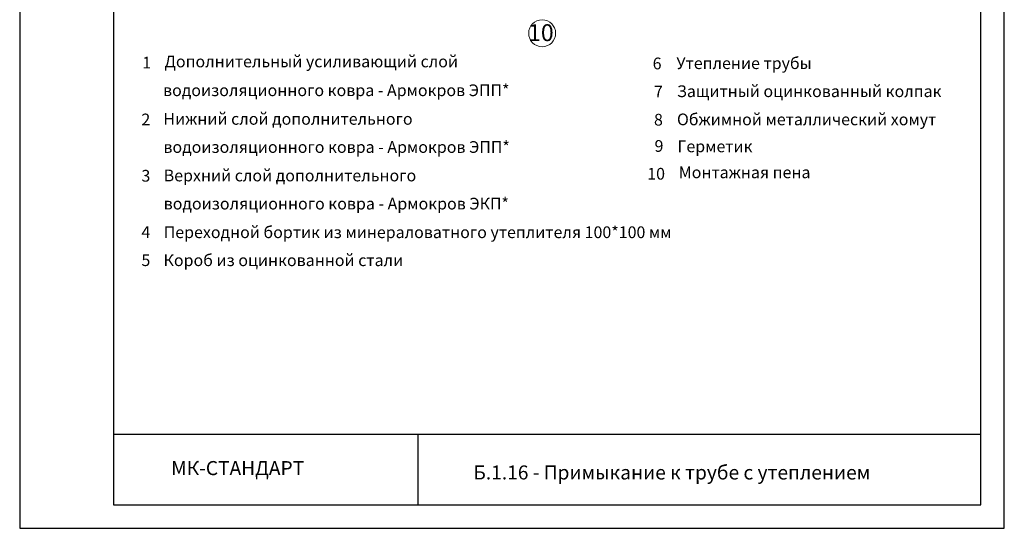
# Model space of a CAD drawing. Units: millimetres. Extents: x -172883 to 37297, y -124020 to 186017.
# Drawn here: x -42054 to -39954, y -42474 to -41390 of the extents above; entities that cross this region are included whole.
import ezdxf
from ezdxf.enums import TextEntityAlignment as Align

# ---------------------------------------------------------------- set-up
doc = ezdxf.new("R2010")
doc.units = ezdxf.units.MM
doc.layers.get('Defpoints').update_dxf_attribs({"color": 254, "lineweight": 25})
for name, color, linetype, lineweight in [('_Размеры', 251, 'Continuous', 15), ('_Рамка_Текст', 250, 'Continuous', 25), ('Железобетон', 7, 'Continuous', 25), ('мкВОРОНКА', 7, 'Continuous', 15)]:
    doc.layers.add(name, color=color, linetype=linetype, lineweight=lineweight)
doc.layers.add('_Текст', color=7, linetype='Continuous')
doc.styles.add('Arial', font='arial.ttf')

msp = doc.modelspace()

# ---------------------------------------------------------------- linework, layer by layer
at = {"layer": 'Defpoints'}
msp.add_lwpolyline([(-42053.7, -42474.3), (-39953.7, -42474.3), (-39953.7, -39504.3), (-42053.7, -39504.3)], close=True, dxfattribs=at)
at = {"layer": 'Железобетон'}
for p, q in [((-40003.7, -42274.3), (-41853.7, -42274.3)), ((-41203.7, -42424.3), (-41203.7, -42274.3))]:
    msp.add_line(p, q, dxfattribs=at)
msp.add_lwpolyline([(-41853.7, -39554.3), (-41853.7, -42424.3), (-40003.7, -42424.3), (-40003.7, -39554.3), (-41853.7, -39554.3)], dxfattribs=at)
at = {"layer": 'мкВОРОНКА', "ltscale": 5}
msp.add_circle((-40939.4, -41418.8), 28.7, dxfattribs=at)

# ---------------------------------------------------------------- texts
at = {"layer": '_Размеры', "color": 0, "style": 'Arial'}
msp.add_text('6', height=25, dxfattribs=at).set_placement((-40694.2, -41483.3), align=Align.MIDDLE_CENTER)
msp.add_text('Утепление трубы', height=25, dxfattribs=at).set_placement((-40653.1, -41482.7), align=Align.MIDDLE_LEFT)
at = {"layer": '_Рамка_Текст', "color": 0, "insert": (-40662.8, -42359.1), "char_height": 30, "width": 1100, "attachment_point": 5, "style": 'Arial'}
msp.add_mtext('Б.1.16 - Примыкание к трубе с утеплением', dxfattribs=at)
at = {"layer": '_Текст', "style": 'Arial'}
for s, p in [('1', (-41782.8, -41481.5)), ('7', (-40691.4, -41543.2)), ('2', (-41784.6, -41602.7)), ('8', (-40691.4, -41603.2)), ('9', (-40690.2, -41659.2)), ('10', (-40696.3, -41718.4)), ('3', (-41784.6, -41722.7)), ('4', (-41784.6, -41842.7)), ('5', (-41784.6, -41902.7))]:
    msp.add_text(s, height=25, dxfattribs=at).set_placement(p, align=Align.MIDDLE_CENTER)
for s, p in [('Дополнительный усиливающий слой ', (-41744.8, -41479)), (' водоизоляционного ковра - Армокров ЭПП*', (-41755.6, -41540.4)), ('Защитный оцинкованный колпак', (-40651.9, -41542.5)), ('Нижний слой дополнительного ', (-41747.2, -41601.4)), ('Обжимной металлический хомут', (-40651.9, -41602.5)), ('водоизоляционного ковра - Армокров ЭПП*', (-41747.2, -41661.4)), ('Герметик ', (-40650.8, -41660)), ('Монтажная пена ', (-40648.1, -41715.4)), ('Верхний слой дополнительного ', (-41746.6, -41722.1)), ('водоизоляционного ковра - Армокров ЭКП*', (-41746.6, -41782.1)), ('Переходной бортик из минераловатного утеплителя 100*100 мм', (-41746.5, -41843.1)), ('Короб из оцинкованной стали', (-41746.9, -41902.8))]:
    msp.add_text(s, height=25, dxfattribs=at).set_placement(p, align=Align.MIDDLE_LEFT)
at = {"layer": 'Железобетон', "style": 'Arial'}
msp.add_text('    МК-СТАНДАРТ  ', height=30, dxfattribs=at).set_placement((-41767.4, -42370.3), align=Align.BOTTOM_LEFT)
at = {"layer": 'мкВОРОНКА', "ltscale": 5, "style": 'Arial'}
msp.add_text('10    ', height=36.12, dxfattribs=at).set_placement((-40969.5, -41435.7))

doc.saveas('drawing.dxf')
